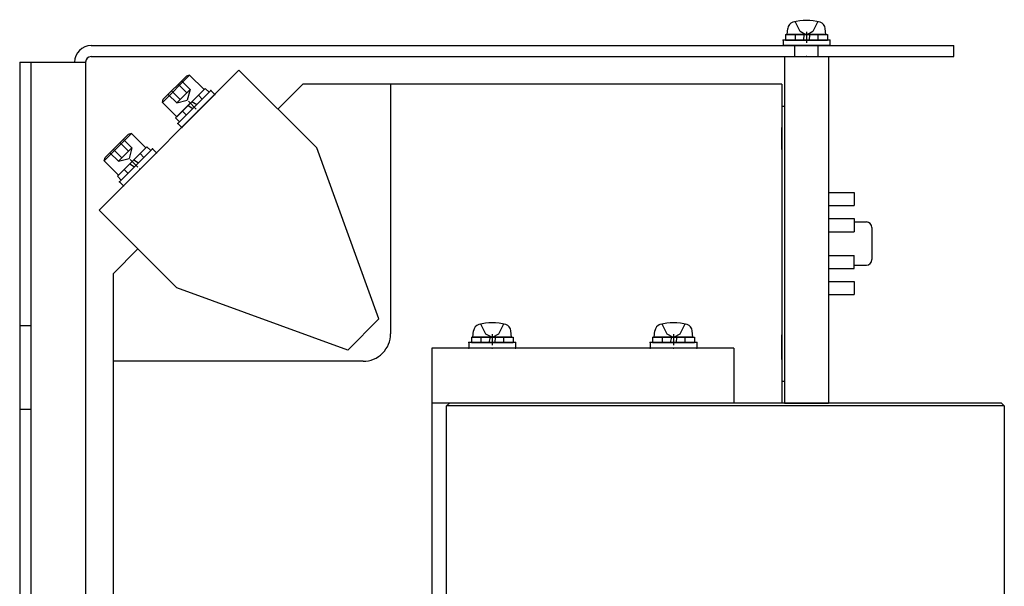
# Model space of a CAD drawing. Extents: x -385 to 129, y -277 to 253.
# Drawn here: x -379 to -199, y -111 to -7 of the extents above; entities that cross this region are included whole.
import ezdxf

# ---------------------------------------------------------------- set-up
doc = ezdxf.new("R2010")
doc.units = 0
doc.linetypes.add('CENTER', pattern=[50.8, 31.75, -6.35, 6.35, -6.35])
doc.linetypes.add('DASHED', pattern=[19.05, 12.7, -6.35])
doc.layers.get('0').update_dxf_attribs({"linetype": 'CONTINUOUS'})
doc.layers.add('PV', color=7, linetype='CONTINUOUS')

# ---------------------------------------------------------------- blocks, each defined once
blk = doc.blocks.new('MS_6')
at = {"color": 3, "linetype": 'Continuous'}
for p, q in [((-3.8, 0), (-3.8, -1)), ((3.8, 0), (-3.8, 0)), ((-0.62, 0), (-0.41, -1)), ((0.4, 0), (0.62, -1)), ((3.8, 0), (3.8, -1)), ((3.8, -1), (-3.8, -1))]:
    blk.add_line(p, q, dxfattribs=at)
at = {"color": 3, "linetype": 'DASHED'}
for p, q in [((-2.05, 0), (-2.05, -1)), ((2.05, 0), (2.05, -1))]:
    blk.add_line(p, q, dxfattribs=at)
at = {"color": 7, "linetype": 'CENTER'}
blk.add_line((0, 0.5), (0, -1.5), dxfattribs=at)
blk = doc.blocks.new('L_6')
at = {"color": 3, "linetype": 'DASHED'}
for p, q in [((-1.15, 0.55), (-2.05, 2.36)), ((2.05, 2.36), (1.14, 0.55)), ((-0.1, -0.01), (-1.15, 0.55)), ((1.14, 0.55), (0.1, -0.01)), ((0.1, -0.01), (-0.1, -0.01))]:
    blk.add_line(p, q, dxfattribs=at)
at = {"color": 3, "linetype": 'Continuous'}
for p, q in [((-3.5, 0), (-3.4, 1.12)), ((3.5, 0), (-3.5, 0)), ((3.5, 0), (3.4, 1.12))]:
    blk.add_line(p, q, dxfattribs=at)
for centre, radius, start, end in [((-2.11, 1.01), 1.3, 105.8815, 175.0002), ((0, -6.4), 9, 74.1193, 105.8812), ((2.11, 1.01), 1.3, 5.0001, 74.1198)]:
    blk.add_arc(centre, radius, start, end, dxfattribs=at)
at = {"color": 7, "linetype": 'Continuous'}
blk.add_point((0, 0), dxfattribs=at)
blk = doc.blocks.new('MS_3')
at = {"color": 3, "linetype": 'Continuous'}
for p, q in [((-3.8, 0), (-3.8, -1)), ((3.8, 0), (-3.8, 0)), ((-0.62, 0), (-0.41, -1)), ((0.4, 0), (0.62, -1)), ((3.8, 0), (3.8, -1)), ((3.8, -1), (-3.8, -1))]:
    blk.add_line(p, q, dxfattribs=at)
at = {"color": 3, "linetype": 'DASHED'}
for p, q in [((-2.05, 0), (-2.05, -1)), ((2.05, 0), (2.05, -1))]:
    blk.add_line(p, q, dxfattribs=at)
at = {"color": 7, "linetype": 'CENTER'}
blk.add_line((0, 0.5), (0, -1.5), dxfattribs=at)
blk = doc.blocks.new('MS_2')
at = {"color": 3, "linetype": 'Continuous'}
for p, q in [((-3.5, 2), (3.5, 2)), ((4.25, 1), (-4.25, 1)), ((-4.25, 1), (-4.25, 0)), ((4.25, 0), (-4.25, 0)), ((4.25, 1), (4.25, 0))]:
    blk.add_line(p, q, dxfattribs=at)
at = {"color": 7, "linetype": 'Continuous'}
for p in [(0, 2), (-4.25, 1), (-4.25, 0), (4.25, 1), (4.25, 0), (0, 0)]:
    blk.add_point(p, dxfattribs=at)
at = {"linetype": 'ByBlock', "rotation": 0.0001457108369625}
blk.add_blockref('L_6', (0, 2), dxfattribs=at)
at = {"linetype": 'ByBlock', "yscale": -1, "rotation": 179.9999999999999}
blk.add_blockref('MS_3', (0, 2), dxfattribs=at)
blk = doc.blocks.new('M4')
at = {"color": 3, "linetype": 'Continuous'}
for p, q in [((53, 4), (-10, 4)), ((-10, 4), (-10, -4)), ((53, 4), (53, -4)), ((53, -4), (-10, -4))]:
    blk.add_line(p, q, dxfattribs=at)
at = {"color": 7, "linetype": 'Continuous'}
blk.add_point((-10, 0), dxfattribs=at)

msp = doc.modelspace()

# ---------------------------------------------------------------- linework, layer by layer
at = {"layer": 'PV', "color": 3, "linetype": 'Continuous'}
for p, q in [((-365.53733, -12.19114), (-208.53733, -12.19114)), ((-365.53733, -14.19114), (-208.53733, -14.19114)), ((-378.53733, -15.19114), (-366.53733, -15.19114)), ((-338.62707, -16.64556), (-364.08292, -42.10141)), ((-347.60733, -17.5648), (-352.55708, -22.51455)), ((-348.18689, -17.7201), (-352.40178, -21.93499)), ((-347.60735, -17.56482), (-348.18689, -17.72011)), ((-344.99104, -20.1811), (-347.60733, -17.5648)), ((-324.48494, -30.7877), (-338.62707, -16.64556)), ((-349.68196, -19.21517), (-348.12633, -20.77081)), ((-349.06959, -18.6028), (-347.51396, -20.15843)), ((-327.03052, -19.19115), (-331.55601, -23.71663)), ((-239.83734, -19.19115), (-327.03052, -19.19115)), ((-311.03733, -19.19115), (-311.03733, -64.59114)), ((-239.83734, -19.19115), (-239.83734, -77.19115)), ((-239.83734, -19.19115), (-239.83734, -77.19114)), ((-351.51908, -21.05229), (-349.96345, -22.60792)), ((-350.90671, -20.43992), (-349.35107, -21.99555)), ((-347.51396, -20.15843), (-349.96345, -22.60792)), ((-344.99104, -20.1811), (-349.94078, -25.13084)), ((-349.76401, -26.36828), (-343.7536, -20.35787)), ((-349.0569, -27.07539), (-343.04649, -21.06498)), ((-347.51396, -20.15844), (-348.0316, -22.09029)), ((-343.7536, -20.35787), (-343.04649, -21.06498)), ((-349.94078, -25.13084), (-352.55708, -22.51455)), ((-352.55707, -22.51455), (-352.40178, -21.935)), ((-349.96344, -22.60792), (-348.0316, -22.09029)), ((-239.83734, -23.19115), (-239.83734, -29.94115)), ((-239.83734, -23.19115), (-239.33734, -23.19115)), ((-349.76401, -26.36828), (-349.0569, -27.07539)), ((-358.21393, -28.1714), (-363.16368, -33.12115)), ((-358.79349, -28.3267), (-363.00838, -32.54159)), ((-358.21396, -28.17142), (-358.79349, -28.32671)), ((-355.59764, -30.7877), (-358.21393, -28.1714)), ((-360.28857, -29.82177), (-358.73293, -31.37741)), ((-359.67619, -29.2094), (-358.12056, -30.76504)), ((-362.12568, -31.65889), (-360.57005, -33.21452)), ((-361.51331, -31.04652), (-359.95768, -32.60215)), ((-358.12056, -30.76504), (-360.57005, -33.21452)), ((-355.59764, -30.7877), (-360.54738, -35.73745)), ((-360.37061, -36.97488), (-354.3602, -30.96447)), ((-359.6635, -37.68199), (-353.65309, -31.67158)), ((-358.12056, -30.76505), (-358.6382, -32.69689)), ((-354.3602, -30.96447), (-353.65309, -31.67158)), ((-313.16361, -61.89278), (-324.48494, -30.7877)), ((-363.16368, -33.12115), (-363.00838, -32.5416)), ((-360.54738, -35.73745), (-363.16368, -33.12115)), ((-360.57004, -33.21453), (-358.6382, -32.69689)), ((-239.83734, -32.69115), (-239.83734, -33.19115)), ((-239.83734, -32.69115), (-239.83734, -33.19115)), ((-360.37061, -36.97488), (-359.6635, -37.68199)), ((-239.83734, -38.19115), (-239.83734, -38.69115)), ((-239.83734, -38.19115), (-239.83734, -38.69115)), ((-231.33734, -38.9172), (-226.63734, -38.9172)), ((-226.63734, -38.9172), (-226.63734, -41.2972)), ((-349.94078, -56.24354), (-364.08292, -42.10141)), ((-231.33734, -41.2972), (-226.63734, -41.2972)), ((-231.33734, -43.65267), (-226.63734, -43.65267)), ((-226.63734, -43.65267), (-226.63734, -46.03267)), ((-226.63734, -44.26615), (-224.43734, -44.26615)), ((-239.83734, -45.19115), (-239.83734, -51.19115)), ((-231.33734, -46.03267), (-226.63734, -46.03267)), ((-223.43734, -45.26615), (-223.43734, -51.11615)), ((-357.01185, -49.17247), (-361.53733, -53.69796)), ((-231.33734, -50.34963), (-226.63734, -50.34963)), ((-226.63734, -52.72963), (-226.63734, -50.34963)), ((-361.53733, -53.69796), (-361.53733, -121.19115)), ((-231.33734, -52.72963), (-226.63734, -52.72963)), ((-226.63734, -52.11615), (-224.43734, -52.11615)), ((-231.33734, -55.08509), (-226.63734, -55.08509)), ((-226.63734, -55.08509), (-226.63734, -57.46509)), ((-318.8357, -67.56487), (-349.94078, -56.24354)), ((-231.33734, -57.46509), (-226.63734, -57.46509)), ((-313.16361, -61.89278), (-318.8357, -67.56487)), ((-378.53733, -63.08614), (-376.53733, -63.08614)), ((-248.53733, -67.19114), (-303.53733, -67.19114)), ((-303.53733, -67.19114), (-303.53733, -77.19114)), ((-248.53733, -67.19114), (-248.53733, -77.19114)), ((-239.83734, -66.44115), (-239.83734, -73.19115)), ((-316.03733, -69.59114), (-361.53733, -69.59114)), ((-239.83734, -73.19115), (-239.33734, -73.19115)), ((-378.53733, -78.28614), (-376.53733, -78.28614)), ((-303.53733, -77.19114), (-303.53733, -121.19115)), ((-239.83734, -77.19114), (-303.53733, -77.19114))]:
    msp.add_line(p, q, dxfattribs=at)
at = {"layer": 'PV', "color": 3, "linetype": 'DASHED'}
for p, q in [((-237.43733, -14.19114), (-237.43733, -12.19114)), ((-233.23733, -14.19114), (-233.23733, -12.19114))]:
    msp.add_line(p, q, dxfattribs=at)
at = {"layer": 'PV', "color": 7, "linetype": 'Continuous'}
for p, q in [((-208.53733, -14.19114), (-208.53733, -12.19114)), ((-378.53733, -15.19114), (-378.53733, -236.18614)), ((-376.53733, -15.19114), (-376.53733, -236.18614)), ((-366.53733, -15.19114), (-366.53733, -236.68614)), ((-239.83734, -31.09926), (-239.83734, -27.09926)), ((-239.83734, -69.28303), (-239.83734, -65.28303)), ((-300.33733, -77.19114), (-300.83733, -77.69114)), ((-300.83733, -187.19114), (-300.83733, -77.69114)), ((-199.33733, -77.69114), (-300.83733, -77.69114)), ((-199.83733, -77.19114), (-300.33733, -77.19114)), ((-199.83733, -77.19114), (-199.33733, -77.69114)), ((-199.33733, -77.69114), (-199.33733, -144.99114))]:
    msp.add_line(p, q, dxfattribs=at)
at = {"layer": 'PV', "color": 7, "linetype": 'DASHED'}
for p, q in [((-239.83734, -29.94115), (-239.83734, -31.59926)), ((-239.83734, -66.44115), (-239.83734, -64.78303))]:
    msp.add_line(p, q, dxfattribs=at)
at = {"layer": 'PV', "color": 3, "linetype": 'Continuous'}
for centre, radius, start, end in [((-365.53733, -15.19114), 3, 90, 180), ((-365.53733, -15.19114), 1, 90, 180), ((-224.43734, -45.26615), 1, 0, 90), ((-224.43734, -51.11615), 1, 270, 0), ((-316.03733, -64.59114), 5, 270.0000025, 0.000005)]:
    msp.add_arc(centre, radius, start, end, dxfattribs=at)
at = {"layer": 'PV', "color": 7, "linetype": 'Continuous'}
for p in [(-235.33733, -12.19114), (-235.33733, -12.19114), (-235.33733, -14.19114), (-235.33733, -14.19114), (-235.33733, -14.19114), (-235.33733, -14.19114), (-343.7536, -20.35787), (-343.04649, -21.06498), (-347.46591, -22.65597), (-346.05169, -24.07018), (-349.76401, -26.36828), (-349.0569, -27.07539), (-354.3602, -30.96447), (-353.65309, -31.67158), (-358.07251, -33.26257), (-356.6583, -34.67678), (-360.37061, -36.97488), (-359.6635, -37.68199)]:
    msp.add_point(p, dxfattribs=at)

# ---------------------------------------------------------------- block references
at = {"layer": 'PV', "linetype": 'ByBlock'}
for p in [(-235.33733, -12.19114), (-292.53733, -67.19114), (-259.53733, -67.19114)]:
    msp.add_blockref('MS_2', p, dxfattribs=at)
for name, p, rotation in [('M4', (-235.33733, -67.19114), 90), ('MS_6', (-347.46591, -22.65597), 45.00000000000005), ('MS_6', (-358.07251, -33.26257), 45.00000000000005)]:
    msp.add_blockref(name, p, dxfattribs=dict(at, rotation=rotation))

doc.saveas('drawing.dxf')
